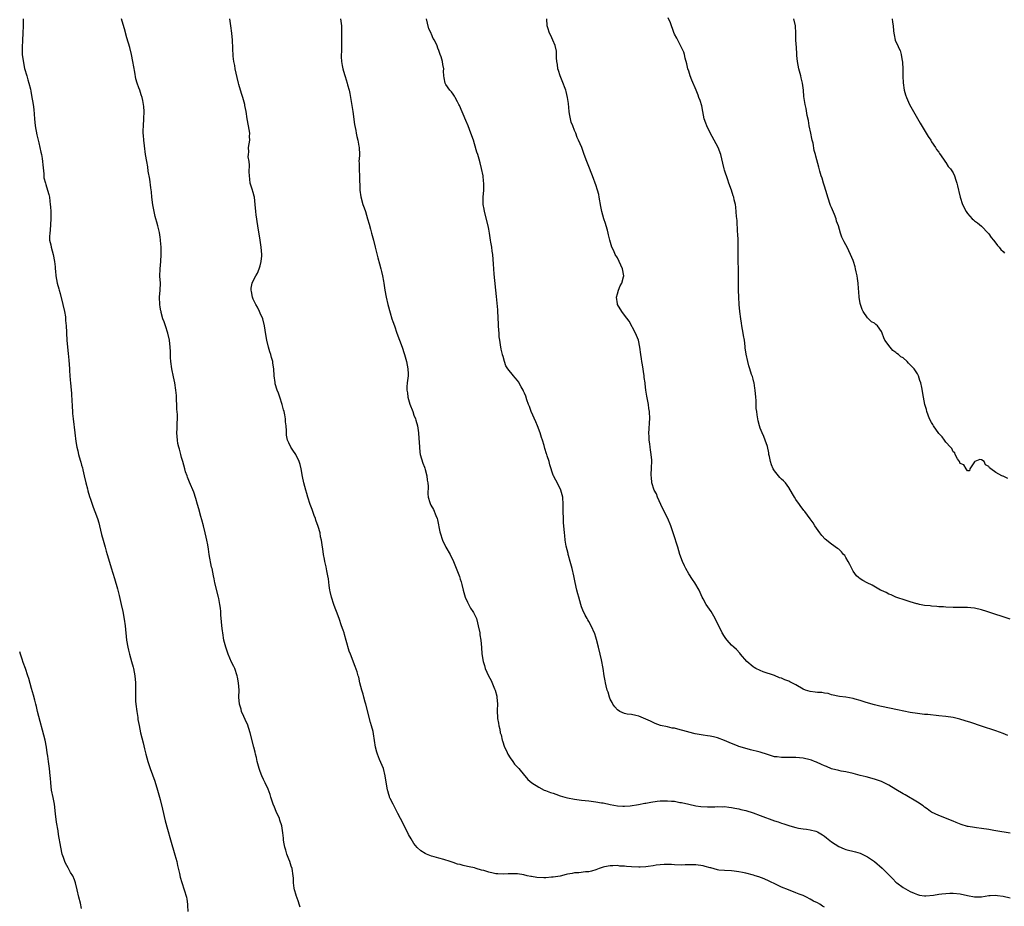
# Model space of a CAD drawing. Units: inches. Extents: x 2634000 to 2637000, y 1515000 to 1518000.
# Drawn here: x 2634856 to 2635131, y 1517084 to 1517333 of the extents above; entities that cross this region are included whole.
import ezdxf

# ---------------------------------------------------------------- set-up
doc = ezdxf.new("R2010")
doc.units = ezdxf.units.IN
doc.header["$MEASUREMENT"] = 0
doc.layers.add('LD26341515_10ft', color=7, linetype='Continuous')

msp = doc.modelspace()

# ---------------------------------------------------------------- linework, layer by layer
at = {"layer": 'LD26341515_10ft'}
for points, elevation in [([(2634856.67, 1517333), (2634856.65, 1517331), (2634856.54, 1517329), (2634856.41, 1517327), (2634856.32, 1517325), (2634856.38, 1517323), (2634856.68, 1517320.68), (2634857.04, 1517319.04), (2634857.64, 1517317), (2634857.92, 1517315.93), (2634858.26, 1517315), (2634858.66, 1517313.34), (2634858.78, 1517312.78), (2634859, 1517311.55), (2634859.42, 1517309), (2634859.62, 1517307.62), (2634859.8, 1517305), (2634860.03, 1517303), (2634860.5, 1517300.5), (2634861, 1517298.31), (2634861.33, 1517297), (2634861.62, 1517295.62), (2634861.77, 1517295), (2634861.91, 1517293.91), (2634862.09, 1517293), (2634862.11, 1517292.11), (2634862.42, 1517289.58), (2634862.39, 1517289), (2634862.44, 1517288.44), (2634862.85, 1517287), (2634863, 1517286.63), (2634863.49, 1517285), (2634863.83, 1517283.83), (2634863.98, 1517283), (2634864.07, 1517281.93), (2634864.23, 1517281), (2634864.32, 1517280.32), (2634864.37, 1517279), (2634864.37, 1517277.63), (2634864.41, 1517277), (2634864.23, 1517273.77), (2634864.09, 1517273), (2634864.01, 1517272.01), (2634864.05, 1517271), (2634864.34, 1517269.66), (2634864.43, 1517269), (2634865.05, 1517267), (2634865.41, 1517265), (2634865.56, 1517263.56), (2634865.61, 1517263), (2634865.7, 1517262.3), (2634865.82, 1517261), (2634865.95, 1517259.95), (2634866.17, 1517259), (2634866.6, 1517257.4), (2634866.69, 1517257), (2634867, 1517256.04), (2634867.75, 1517253), (2634868.18, 1517251), (2634868.44, 1517249.56), (2634868.52, 1517249), (2634868.52, 1517248.52), (2634868.7, 1517247), (2634868.76, 1517245.24), (2634868.75, 1517245), (2634868.83, 1517243), (2634869.03, 1517241), (2634869.25, 1517239.25), (2634869.43, 1517237.43), (2634869.56, 1517235), (2634869.62, 1517234.38), (2634869.8, 1517231.8), (2634869.89, 1517231), (2634870.06, 1517229), (2634870.15, 1517228.15), (2634870.25, 1517225.76), (2634870.32, 1517225), (2634870.48, 1517222.48), (2634870.61, 1517221), (2634871.13, 1517217), (2634871.41, 1517214.59), (2634871.67, 1517213), (2634871.97, 1517211.97), (2634872.15, 1517211), (2634872.59, 1517209.41), (2634872.79, 1517208.79), (2634873, 1517208), (2634873.23, 1517207.23), (2634873.35, 1517206.65), (2634873.75, 1517205), (2634874.2, 1517203), (2634874.62, 1517201.38), (2634874.75, 1517200.75), (2634875.2, 1517199.2), (2634875.5, 1517198.5), (2634876.24, 1517196.24), (2634876.74, 1517195), (2634877.44, 1517193), (2634877.81, 1517191.81), (2634878.03, 1517191), (2634878.6, 1517188.6), (2634879.01, 1517187), (2634879.6, 1517185), (2634879.9, 1517183.9), (2634880.18, 1517183), (2634880.79, 1517180.79), (2634881.25, 1517179.25), (2634882.21, 1517176.21), (2634883, 1517173.33), (2634883.48, 1517171.48), (2634884.08, 1517169), (2634884.5, 1517167), (2634884.89, 1517164.89), (2634885.17, 1517163), (2634885.61, 1517159), (2634885.93, 1517157), (2634886.13, 1517156.13), (2634886.42, 1517155), (2634887.01, 1517153), (2634887.41, 1517151.41), (2634887.53, 1517151), (2634887.89, 1517149), (2634888.09, 1517147), (2634888.08, 1517145.92), (2634888.12, 1517144.12), (2634888.07, 1517143), (2634888.09, 1517141.91), (2634888.15, 1517141), (2634888.42, 1517139), (2634888.72, 1517137.28), (2634888.78, 1517136.78), (2634889.07, 1517135.07), (2634889.51, 1517133), (2634890.2, 1517130.2), (2634890.57, 1517128.57), (2634890.97, 1517127), (2634891.54, 1517125), (2634891.89, 1517123.89), (2634892.19, 1517123), (2634893.5, 1517119.5), (2634894.28, 1517117), (2634895, 1517114.34), (2634895.65, 1517111.65), (2634896.39, 1517108.39), (2634897, 1517106.04), (2634897.85, 1517103), (2634899.14, 1517098.86), (2634899.64, 1517097), (2634899.87, 1517095.87), (2634900.43, 1517093.57), (2634900.62, 1517092.62), (2634901.06, 1517091.06), (2634901.73, 1517089), (2634902.33, 1517087), (2634902.42, 1517086.42), (2634902.68, 1517085), (2634902.66, 1517084.66), (2634902.7, 1517083)], 9760), ([(2634934.22, 1517084.22), (2634933.95, 1517085), (2634933.72, 1517085.72), (2634933.24, 1517087), (2634933.2, 1517087.2), (2634933, 1517087.78), (2634932.73, 1517088.73), (2634932.63, 1517089), (2634932.54, 1517089.46), (2634932.31, 1517091), (2634932.29, 1517092.29), (2634932.22, 1517093), (2634931.94, 1517095), (2634931.68, 1517095.68), (2634931.26, 1517097), (2634931, 1517097.6), (2634930.49, 1517099), (2634930.15, 1517100.15), (2634929.88, 1517101), (2634929.59, 1517102.41), (2634929.5, 1517103), (2634929.48, 1517103.48), (2634929.34, 1517105), (2634929.07, 1517107), (2634928.53, 1517108.53), (2634928.38, 1517109), (2634927.48, 1517111), (2634927, 1517112.19), (2634926.65, 1517113), (2634925.96, 1517115), (2634925.75, 1517115.75), (2634925.21, 1517117.21), (2634924.36, 1517119), (2634923.91, 1517119.92), (2634923.42, 1517121), (2634923, 1517122.16), (2634922.73, 1517123), (2634922.33, 1517124.33), (2634922.19, 1517125), (2634921.93, 1517126.07), (2634921.68, 1517127), (2634921.56, 1517127.56), (2634921.19, 1517129), (2634920.19, 1517133), (2634919.41, 1517135.41), (2634919, 1517136.25), (2634918.79, 1517136.79), (2634918.41, 1517137.59), (2634917.81, 1517139), (2634917.67, 1517139.67), (2634917.16, 1517141), (2634917.03, 1517143.03), (2634917.08, 1517145), (2634916.95, 1517147), (2634916.62, 1517148.62), (2634916.56, 1517149), (2634915.87, 1517151), (2634915.6, 1517151.6), (2634915, 1517152.84), (2634914.07, 1517155), (2634913.36, 1517157), (2634913, 1517158.29), (2634912.83, 1517159), (2634912.5, 1517161), (2634912.42, 1517161.58), (2634912.27, 1517163), (2634912.21, 1517164.21), (2634911.99, 1517166.01), (2634911.96, 1517167), (2634911.91, 1517167.91), (2634911.72, 1517169), (2634911.39, 1517170.61), (2634911.33, 1517171), (2634910.32, 1517175), (2634910.1, 1517176.1), (2634909.9, 1517177), (2634909.51, 1517179), (2634909.41, 1517179.41), (2634908.73, 1517183), (2634908.49, 1517184.49), (2634908.3, 1517185.7), (2634908.07, 1517187), (2634907.86, 1517187.86), (2634907.63, 1517189), (2634907.13, 1517191), (2634906.65, 1517192.65), (2634906.4, 1517193.6), (2634905.78, 1517195.78), (2634905.47, 1517197), (2634905, 1517198.69), (2634904.39, 1517200.39), (2634903.19, 1517203.19), (2634903, 1517203.69), (2634902.62, 1517204.62), (2634902.52, 1517205), (2634902.12, 1517206.12), (2634901.92, 1517207), (2634901.34, 1517209), (2634901, 1517210.09), (2634900.75, 1517211), (2634900.44, 1517212.44), (2634900.22, 1517213), (2634899.94, 1517214.06), (2634899.8, 1517215), (2634899.69, 1517217), (2634899.79, 1517218.21), (2634899.77, 1517219), (2634899.74, 1517219.74), (2634899.81, 1517221), (2634899.8, 1517222.2), (2634899.7, 1517223.7), (2634899.52, 1517227.52), (2634899.4, 1517229), (2634899.11, 1517231), (2634898.72, 1517232.72), (2634898.23, 1517235), (2634897.96, 1517237), (2634897.89, 1517238.11), (2634897.86, 1517239), (2634897.86, 1517239.86), (2634897.82, 1517241), (2634897.63, 1517243), (2634897.17, 1517245), (2634896.47, 1517247), (2634896.11, 1517248.11), (2634895.78, 1517249), (2634895.3, 1517250.7), (2634895.23, 1517251), (2634895.2, 1517251.2), (2634895, 1517252.26), (2634894.88, 1517253), (2634894.84, 1517255), (2634895, 1517257), (2634895.05, 1517258.95), (2634894.94, 1517260.94), (2634894.96, 1517263), (2634895.18, 1517265), (2634895.31, 1517267), (2634895.27, 1517267.27), (2634895.24, 1517269), (2634895.12, 1517270.88), (2634895.08, 1517271.08), (2634895, 1517271.83), (2634894.81, 1517273.19), (2634894.37, 1517275), (2634894.04, 1517276.04), (2634893.79, 1517277), (2634893.61, 1517277.61), (2634893.27, 1517279), (2634892.92, 1517280.92), (2634892.68, 1517283), (2634892.52, 1517284.52), (2634892.38, 1517285.62), (2634892.09, 1517288.09), (2634891.67, 1517290.33), (2634891.52, 1517291.52), (2634891.26, 1517293), (2634890.93, 1517295), (2634890.6, 1517297.4), (2634890.42, 1517299), (2634890.33, 1517300.33), (2634890.26, 1517301), (2634890.25, 1517301.75), (2634890.28, 1517303), (2634890.42, 1517305), (2634890.47, 1517307), (2634890.4, 1517308.4), (2634890.34, 1517309), (2634890.14, 1517310.14), (2634889.96, 1517311), (2634889.7, 1517311.7), (2634889.27, 1517313), (2634889, 1517313.69), (2634888.55, 1517315), (2634888.2, 1517316.2), (2634887.92, 1517318.08), (2634887.59, 1517319.59), (2634887.37, 1517321), (2634886.97, 1517323), (2634886.46, 1517325), (2634885.7, 1517327.7), (2634885, 1517330.22), (2634884.38, 1517332.38), (2634884.19, 1517333)], 9770), ([(2635081, 1517084.19), (2635080.45, 1517084.45), (2635079.71, 1517085), (2635079, 1517085.41), (2635077.89, 1517085.89), (2635077, 1517086.45), (2635075.92, 1517087), (2635075, 1517087.41), (2635073.87, 1517087.87), (2635073, 1517088.24), (2635070.88, 1517089), (2635069, 1517089.8), (2635067.48, 1517090.52), (2635065.49, 1517091.49), (2635064.1, 1517092.1), (2635062.65, 1517092.65), (2635061.57, 1517093), (2635061.16, 1517093.16), (2635059, 1517093.73), (2635058.07, 1517093.93), (2635057, 1517094.12), (2635055.72, 1517094.28), (2635055, 1517094.34), (2635053, 1517094.41), (2635051.42, 1517094.58), (2635051, 1517094.65), (2635049.16, 1517095.16), (2635049, 1517095.2), (2635047.62, 1517095.62), (2635047, 1517095.77), (2635045, 1517096.06), (2635043, 1517096.06), (2635042.01, 1517096.01), (2635041, 1517095.98), (2635039, 1517096.06), (2635038.14, 1517096.14), (2635036.15, 1517096.15), (2635035, 1517096.01), (2635033.91, 1517095.91), (2635033, 1517095.74), (2635031.6, 1517095.6), (2635031, 1517095.5), (2635029.43, 1517095.43), (2635029, 1517095.4), (2635027, 1517095.45), (2635025.54, 1517095.54), (2635025, 1517095.63), (2635023.67, 1517095.67), (2635023, 1517095.83), (2635021.73, 1517095.73), (2635021, 1517095.8), (2635019.44, 1517095.44), (2635019, 1517095.37), (2635017.91, 1517095), (2635017, 1517094.66), (2635015.73, 1517094.27), (2635015, 1517094.07), (2635014.05, 1517094.05), (2635012.19, 1517093.81), (2635011, 1517093.79), (2635010.36, 1517093.63), (2635009, 1517093.39), (2635008.7, 1517093.3), (2635007, 1517092.91), (2635005, 1517092.59), (2635004.58, 1517092.58), (2635003, 1517092.42), (2635002.42, 1517092.42), (2635000.48, 1517092.48), (2634999, 1517092.74), (2634998.76, 1517092.76), (2634997.78, 1517093), (2634996.78, 1517093.22), (2634995, 1517093.5), (2634994.47, 1517093.53), (2634993, 1517093.56), (2634992.44, 1517093.56), (2634991, 1517093.47), (2634989.51, 1517093.51), (2634989, 1517093.55), (2634988.27, 1517093.73), (2634987, 1517093.97), (2634985.57, 1517094.43), (2634985, 1517094.57), (2634983.5, 1517095), (2634983, 1517095.16), (2634981.47, 1517095.47), (2634981, 1517095.62), (2634979.81, 1517095.81), (2634979, 1517096.09), (2634978.24, 1517096.24), (2634977, 1517096.72), (2634976.78, 1517096.78), (2634976.19, 1517097), (2634974.45, 1517097.55), (2634973, 1517097.91), (2634971.7, 1517098.3), (2634971, 1517098.46), (2634969.56, 1517099), (2634969.17, 1517099.17), (2634967.95, 1517099.95), (2634966.92, 1517100.92), (2634966.05, 1517102.05), (2634965.28, 1517103.28), (2634964.55, 1517104.55), (2634963.2, 1517107.2), (2634962.31, 1517109), (2634961.57, 1517110.43), (2634961.2, 1517111.2), (2634961, 1517111.56), (2634960.51, 1517112.51), (2634960.2, 1517113), (2634959.41, 1517114.59), (2634959.22, 1517115), (2634959.17, 1517115.17), (2634959, 1517115.74), (2634958.74, 1517116.74), (2634958.65, 1517117), (2634958.02, 1517121), (2634957.49, 1517123), (2634956.75, 1517124.75), (2634956.42, 1517125.58), (2634955.81, 1517127), (2634955.61, 1517127.61), (2634955.25, 1517129), (2634954.73, 1517132.73), (2634954.6, 1517133.4), (2634954.19, 1517135), (2634953.89, 1517135.89), (2634952.55, 1517141), (2634952.37, 1517141.63), (2634952.02, 1517143), (2634951.83, 1517143.83), (2634951.46, 1517145), (2634950.93, 1517147), (2634950.57, 1517148.57), (2634950.43, 1517149), (2634950.13, 1517150.13), (2634949.61, 1517151.61), (2634948.26, 1517155), (2634947.93, 1517155.93), (2634947.08, 1517158.92), (2634946.58, 1517160.58), (2634946.47, 1517161), (2634946.22, 1517161.78), (2634945.8, 1517163), (2634945.08, 1517165), (2634944.34, 1517167), (2634943.96, 1517167.96), (2634943.61, 1517169), (2634943, 1517171), (2634942.59, 1517172.59), (2634942.54, 1517173), (2634942.31, 1517174.31), (2634942.1, 1517176.1), (2634941.94, 1517177), (2634941.65, 1517178.35), (2634941.5, 1517179.5), (2634941.12, 1517181), (2634941, 1517181.64), (2634940.7, 1517183), (2634940.51, 1517184.51), (2634940.42, 1517185), (2634940.35, 1517185.65), (2634940.17, 1517187), (2634939.93, 1517187.93), (2634939.76, 1517189), (2634939.22, 1517190.78), (2634938.56, 1517192.56), (2634938.45, 1517193), (2634938.15, 1517193.85), (2634937.53, 1517195.53), (2634937, 1517197), (2634936.36, 1517199), (2634936.05, 1517200.05), (2634935.78, 1517201), (2634935.24, 1517203), (2634934.82, 1517204.82), (2634934.43, 1517207), (2634934.17, 1517208.17), (2634933.93, 1517209), (2634933, 1517210.98), (2634932.17, 1517212.17), (2634931.54, 1517213), (2634931, 1517214.24), (2634930.63, 1517215), (2634930.4, 1517216.4), (2634930.35, 1517217), (2634930.36, 1517217.64), (2634930.27, 1517219), (2634930.12, 1517220.12), (2634930.09, 1517221), (2634929.93, 1517222.07), (2634929.71, 1517223), (2634929.52, 1517223.52), (2634929.15, 1517225), (2634928.46, 1517227), (2634928.12, 1517228.12), (2634927.74, 1517229), (2634927.22, 1517230.78), (2634927.18, 1517231), (2634927.18, 1517231.18), (2634926.95, 1517233), (2634926.84, 1517235), (2634926.57, 1517236.57), (2634926.52, 1517237), (2634926.15, 1517238.15), (2634925.96, 1517239), (2634925.72, 1517239.72), (2634925.36, 1517241), (2634924.86, 1517243), (2634924.55, 1517244.55), (2634924.18, 1517247), (2634923.73, 1517249), (2634923, 1517250.55), (2634922.82, 1517251), (2634922.21, 1517252.21), (2634921.74, 1517253), (2634921, 1517254.52), (2634920.81, 1517255), (2634920.58, 1517256.58), (2634920.46, 1517257), (2634920.48, 1517257.52), (2634920.74, 1517259), (2634921, 1517259.62), (2634921.74, 1517261), (2634922.25, 1517261.75), (2634922.74, 1517263), (2634923, 1517263.8), (2634923.29, 1517265), (2634923.42, 1517266.58), (2634923.43, 1517267), (2634923.28, 1517269), (2634923, 1517270.98), (2634922.35, 1517275), (2634921.9, 1517278.1), (2634921.79, 1517279), (2634921.61, 1517281), (2634921.38, 1517283), (2634921.31, 1517283.31), (2634921, 1517284.33), (2634920.75, 1517285.25), (2634920.22, 1517287), (2634920.1, 1517288.1), (2634919.96, 1517289), (2634919.9, 1517290.1), (2634920.05, 1517292.05), (2634919.91, 1517293), (2634919.66, 1517294.34), (2634919.69, 1517295), (2634919.78, 1517295.78), (2634919.75, 1517297), (2634920.06, 1517299), (2634920.03, 1517300.03), (2634920.06, 1517301), (2634919.72, 1517303), (2634919.35, 1517305), (2634919.05, 1517307), (2634918.72, 1517308.72), (2634918.7, 1517309), (2634918.28, 1517310.28), (2634918.16, 1517311), (2634917.84, 1517311.84), (2634917.51, 1517313), (2634917, 1517314.58), (2634916.89, 1517315), (2634916.53, 1517316.53), (2634916.27, 1517317.73), (2634916.03, 1517319), (2634915.92, 1517319.92), (2634915.65, 1517321), (2634915.43, 1517322.57), (2634915.26, 1517327), (2634915.04, 1517329), (2634914.74, 1517331), (2634914.53, 1517333)], 9780), ([(2634945.52, 1517333), (2634945.72, 1517331), (2634945.76, 1517330.24), (2634945.79, 1517329), (2634945.79, 1517327), (2634945.74, 1517326.26), (2634945.72, 1517325), (2634945.72, 1517323.72), (2634945.66, 1517323), (2634945.68, 1517322.32), (2634945.76, 1517321), (2634945.92, 1517319.92), (2634946.14, 1517319), (2634946.64, 1517317.36), (2634946.8, 1517316.8), (2634947.37, 1517315), (2634947.48, 1517314.52), (2634947.91, 1517313), (2634948.11, 1517312.11), (2634948.3, 1517311), (2634948.89, 1517307), (2634949.44, 1517303.44), (2634949.74, 1517301.74), (2634949.9, 1517301), (2634950.06, 1517300.06), (2634950.33, 1517299), (2634950.65, 1517297.35), (2634950.69, 1517297), (2634950.76, 1517295), (2634950.76, 1517294.76), (2634950.66, 1517293), (2634950.69, 1517292.69), (2634950.69, 1517291), (2634950.72, 1517290.72), (2634950.8, 1517289), (2634950.88, 1517285), (2634951.13, 1517283.13), (2634951.76, 1517281), (2634952.07, 1517280.07), (2634952.45, 1517279), (2634953.06, 1517277), (2634953.48, 1517275.48), (2634953.89, 1517274.11), (2634954.2, 1517273), (2634954.35, 1517272.35), (2634954.74, 1517271), (2634955.22, 1517269), (2634955.55, 1517267.55), (2634955.97, 1517266.03), (2634956.38, 1517264.38), (2634956.81, 1517263), (2634957, 1517262.22), (2634957.27, 1517261), (2634957.49, 1517259.49), (2634957.58, 1517259), (2634957.69, 1517258.31), (2634957.87, 1517257), (2634958.25, 1517255), (2634958.71, 1517253), (2634959.38, 1517250.62), (2634959.89, 1517249), (2634960.18, 1517248.18), (2634960.56, 1517247), (2634961.26, 1517245), (2634962.71, 1517241), (2634963.3, 1517239.3), (2634963.41, 1517239), (2634963.98, 1517237), (2634964.35, 1517235), (2634964.43, 1517233.57), (2634964.43, 1517233), (2634964.33, 1517232.33), (2634964.18, 1517231), (2634964.08, 1517229.92), (2634964.02, 1517229), (2634964.22, 1517228.22), (2634964.35, 1517227), (2634964.94, 1517225.06), (2634965.69, 1517223), (2634966.03, 1517222.03), (2634966.47, 1517221), (2634966.57, 1517220.57), (2634967.04, 1517219), (2634967.34, 1517217), (2634967.43, 1517215.43), (2634967.53, 1517214.47), (2634967.56, 1517213), (2634967.66, 1517211.66), (2634967.8, 1517211), (2634968.2, 1517209.8), (2634968.5, 1517208.5), (2634969, 1517207.45), (2634969.1, 1517207.1), (2634969.2, 1517206.8), (2634969.63, 1517205), (2634969.75, 1517203.75), (2634969.91, 1517203), (2634969.99, 1517202.01), (2634969.93, 1517199.93), (2634970.01, 1517199), (2634970.5, 1517197.5), (2634970.68, 1517197), (2634970.82, 1517196.82), (2634971.52, 1517195.52), (2634972.13, 1517193.87), (2634972.52, 1517193), (2634972.63, 1517192.63), (2634973.33, 1517189.33), (2634973.39, 1517189), (2634974, 1517187), (2634974.98, 1517184.98), (2634976.18, 1517183), (2634977.11, 1517181), (2634978.76, 1517176.76), (2634979, 1517176.01), (2634979.27, 1517175.27), (2634979.41, 1517174.59), (2634979.84, 1517173), (2634980.42, 1517171), (2634981, 1517169.63), (2634981.89, 1517167.89), (2634982.55, 1517167), (2634982.7, 1517166.7), (2634983, 1517166.15), (2634983.52, 1517165), (2634983.85, 1517163.85), (2634984.07, 1517163), (2634984.46, 1517161), (2634984.5, 1517160.5), (2634984.75, 1517159), (2634984.96, 1517156.96), (2634985.1, 1517155.1), (2634985.45, 1517153), (2634985.84, 1517151.84), (2634986.02, 1517151), (2634986.89, 1517149), (2634987.67, 1517147.67), (2634988.64, 1517145.36), (2634988.81, 1517145), (2634989.25, 1517143.25), (2634989.29, 1517143), (2634989.42, 1517141), (2634989.36, 1517139.36), (2634989.44, 1517137), (2634989.69, 1517135.69), (2634989.79, 1517135), (2634990.07, 1517134.06), (2634990.23, 1517133), (2634990.43, 1517132.43), (2634990.71, 1517131), (2634990.8, 1517130.8), (2634991.41, 1517129), (2634991.94, 1517127.94), (2634992.38, 1517127), (2634993, 1517125.98), (2634993.77, 1517125), (2634994.24, 1517124.24), (2634995, 1517123.4), (2634995.45, 1517123), (2634997, 1517121.08), (2634997.08, 1517121), (2634997.92, 1517119.92), (2634999.1, 1517119), (2635001, 1517117.82), (2635002.54, 1517117), (2635002.86, 1517116.86), (2635004.3, 1517116.3), (2635005, 1517116.07), (2635005.79, 1517115.79), (2635007, 1517115.4), (2635008.34, 1517115), (2635009, 1517114.81), (2635011, 1517114.39), (2635013, 1517114.11), (2635015, 1517113.94), (2635017, 1517113.72), (2635018.57, 1517113.43), (2635019, 1517113.38), (2635021, 1517112.95), (2635023, 1517112.6), (2635024.5, 1517112.5), (2635025, 1517112.5), (2635026.57, 1517112.57), (2635028.9, 1517112.9), (2635030.69, 1517113.31), (2635031, 1517113.33), (2635032.37, 1517113.63), (2635034.13, 1517113.87), (2635035, 1517113.96), (2635037, 1517114), (2635038.12, 1517113.88), (2635039, 1517113.83), (2635040.47, 1517113.53), (2635041, 1517113.47), (2635042.99, 1517113.01), (2635045, 1517112.59), (2635046.39, 1517112.39), (2635048.27, 1517112.27), (2635049, 1517112.3), (2635050.31, 1517112.31), (2635051, 1517112.36), (2635052.33, 1517112.33), (2635053, 1517112.35), (2635054.18, 1517112.18), (2635055, 1517112.13), (2635055.9, 1517111.9), (2635057, 1517111.73), (2635057.56, 1517111.56), (2635059, 1517111.22), (2635061, 1517110.61), (2635063, 1517109.89), (2635067, 1517108.37), (2635068.04, 1517108.04), (2635069, 1517107.68), (2635069.57, 1517107.57), (2635071, 1517107.07), (2635071.06, 1517107.06), (2635071.3, 1517107), (2635073, 1517106.47), (2635073.71, 1517106.29), (2635075, 1517106.1), (2635075.97, 1517106.03), (2635077, 1517105.89), (2635078.54, 1517105.46), (2635079, 1517105.29), (2635079.48, 1517105), (2635080.4, 1517104.4), (2635081, 1517104.08), (2635081.6, 1517103.6), (2635083, 1517102.53), (2635085, 1517101.17), (2635086.51, 1517100.51), (2635087, 1517100.31), (2635089.67, 1517099.67), (2635091, 1517099.3), (2635091.21, 1517099.21), (2635093, 1517098.32), (2635095, 1517096.94), (2635097.13, 1517095.13), (2635100.09, 1517092.09), (2635101, 1517091.21), (2635101.27, 1517091), (2635103, 1517089.73), (2635105, 1517088.57), (2635106.1, 1517088.1), (2635107, 1517087.72), (2635107.58, 1517087.58), (2635109, 1517087.34), (2635109.33, 1517087.33), (2635111.52, 1517087.52), (2635113, 1517087.79), (2635113.88, 1517087.88), (2635115, 1517088.05), (2635116.08, 1517088.08), (2635117, 1517088.13), (2635119, 1517087.9), (2635121, 1517087.41), (2635123, 1517087.06), (2635125, 1517087.12), (2635127, 1517087.43), (2635127.43, 1517087.43), (2635129, 1517087.55), (2635129.47, 1517087.47), (2635131, 1517087.3), (2635133, 1517086.83)], 9790), ([(2635133, 1517104.93), (2635129, 1517105.52), (2635128.37, 1517105.63), (2635127, 1517105.9), (2635125, 1517106.22), (2635123.59, 1517106.41), (2635123, 1517106.48), (2635121.2, 1517106.8), (2635121, 1517106.82), (2635119.31, 1517107.31), (2635117.87, 1517107.87), (2635117, 1517108.24), (2635113, 1517109.85), (2635111, 1517110.81), (2635110.71, 1517111), (2635109.72, 1517111.72), (2635109, 1517112.22), (2635108.58, 1517112.58), (2635107, 1517113.63), (2635103.61, 1517115.61), (2635103, 1517115.91), (2635101, 1517117.1), (2635099, 1517118.33), (2635097.74, 1517119), (2635097, 1517119.36), (2635095, 1517120.06), (2635092.68, 1517120.68), (2635091, 1517121.08), (2635089, 1517121.59), (2635087, 1517122.06), (2635085.68, 1517122.32), (2635085, 1517122.47), (2635083, 1517122.95), (2635081.59, 1517123.59), (2635081, 1517123.77), (2635080.19, 1517124.19), (2635078.78, 1517124.78), (2635078.16, 1517125), (2635077.33, 1517125.33), (2635077, 1517125.44), (2635075, 1517125.88), (2635074.03, 1517125.97), (2635073, 1517126.1), (2635071.91, 1517126.09), (2635071, 1517126.14), (2635070.14, 1517126.14), (2635069, 1517126.11), (2635067.74, 1517126.26), (2635067, 1517126.33), (2635065, 1517126.93), (2635063, 1517127.6), (2635061.87, 1517127.87), (2635061, 1517128.11), (2635060.26, 1517128.26), (2635058.68, 1517128.68), (2635057, 1517129.22), (2635056.61, 1517129.39), (2635055, 1517130.02), (2635053, 1517130.9), (2635051, 1517131.61), (2635049.88, 1517131.88), (2635049, 1517132.07), (2635048.2, 1517132.2), (2635047, 1517132.37), (2635044.77, 1517132.77), (2635043, 1517133.21), (2635042.69, 1517133.31), (2635041, 1517133.75), (2635039.92, 1517134.08), (2635039, 1517134.28), (2635038.35, 1517134.35), (2635037, 1517134.71), (2635035.1, 1517135.1), (2635033.62, 1517135.62), (2635033, 1517135.88), (2635032.25, 1517136.25), (2635031, 1517136.85), (2635029, 1517137.69), (2635028.14, 1517137.86), (2635027, 1517138.12), (2635025.74, 1517138.26), (2635025, 1517138.39), (2635023.71, 1517139), (2635023, 1517139.41), (2635022.27, 1517140.27), (2635021.76, 1517141), (2635021.52, 1517141.52), (2635021, 1517142.45), (2635020.76, 1517143), (2635020.4, 1517144.4), (2635020.17, 1517145), (2635019.85, 1517146.15), (2635019.69, 1517147), (2635019.62, 1517147.62), (2635019.32, 1517149), (2635019.02, 1517151), (2635018.57, 1517153.43), (2635018.23, 1517155), (2635017.76, 1517157), (2635017.19, 1517159.19), (2635017, 1517159.85), (2635016.71, 1517160.71), (2635015.67, 1517163), (2635015, 1517164.19), (2635014.69, 1517164.69), (2635014.55, 1517165), (2635013.98, 1517165.98), (2635013.36, 1517167.36), (2635013, 1517168.32), (2635012.77, 1517169), (2635012.17, 1517171), (2635011.92, 1517171.92), (2635011.64, 1517173), (2635011.16, 1517175.16), (2635010.78, 1517177), (2635010.32, 1517179), (2635009.8, 1517181), (2635009.35, 1517182.65), (2635009.26, 1517183), (2635009.23, 1517183.23), (2635008.69, 1517185.31), (2635008.39, 1517187), (2635008.28, 1517188.28), (2635008.16, 1517189), (2635007.94, 1517191.94), (2635007.9, 1517193), (2635007.87, 1517195), (2635007.87, 1517197), (2635007.69, 1517199), (2635007.17, 1517201), (2635007, 1517201.47), (2635005.8, 1517203.8), (2635005.09, 1517205), (2635005, 1517205.21), (2635004.07, 1517208.07), (2635003.88, 1517209), (2635003.39, 1517210.61), (2635003.24, 1517211), (2635003.17, 1517211.17), (2635002.68, 1517212.68), (2635002.47, 1517213.53), (2635002.02, 1517215), (2635001.75, 1517215.75), (2635001.42, 1517217), (2635000.67, 1517219), (2635000.13, 1517220.13), (2634998.88, 1517223), (2634998.38, 1517224.38), (2634998.15, 1517225), (2634997.7, 1517226.3), (2634997.35, 1517227.35), (2634997, 1517228.15), (2634996.75, 1517228.75), (2634996.63, 1517229), (2634996.07, 1517229.93), (2634995.3, 1517231.3), (2634995, 1517231.67), (2634994.43, 1517232.43), (2634993.88, 1517233), (2634992.3, 1517235), (2634991.8, 1517235.8), (2634991.4, 1517237), (2634991, 1517238.41), (2634990.85, 1517238.85), (2634990.83, 1517239), (2634990.44, 1517240.44), (2634990.27, 1517241.73), (2634990.06, 1517243), (2634989.95, 1517243.95), (2634989.87, 1517245), (2634989.79, 1517245.79), (2634989.76, 1517247), (2634989.71, 1517247.71), (2634989.67, 1517249), (2634989.52, 1517251.52), (2634989.36, 1517253.36), (2634989.18, 1517255.18), (2634988.5, 1517261.5), (2634988.37, 1517263), (2634988.31, 1517264.31), (2634988.11, 1517267), (2634987.95, 1517267.95), (2634987.81, 1517269), (2634987.6, 1517270.4), (2634987.49, 1517271), (2634987.2, 1517273), (2634987, 1517274.12), (2634986.83, 1517275), (2634985.8, 1517279), (2634985.7, 1517279.7), (2634985.45, 1517281), (2634985.42, 1517282.58), (2634985.43, 1517283), (2634985.59, 1517285), (2634985.62, 1517286.38), (2634985.61, 1517287), (2634985.54, 1517287.54), (2634985.39, 1517289), (2634985, 1517291.11), (2634984.62, 1517292.62), (2634984.3, 1517293.69), (2634983.89, 1517295), (2634983.66, 1517295.66), (2634983, 1517297.98), (2634982.68, 1517299), (2634982, 1517301), (2634981.23, 1517303), (2634980.54, 1517304.54), (2634978.76, 1517308.76), (2634978.65, 1517309), (2634978.22, 1517309.78), (2634977.58, 1517311), (2634977.37, 1517311.37), (2634977, 1517311.9), (2634976.53, 1517312.53), (2634976.08, 1517313), (2634975, 1517314.59), (2634974.75, 1517315), (2634974.47, 1517316.47), (2634974.38, 1517317), (2634974.36, 1517318.36), (2634974.39, 1517319), (2634974.17, 1517320.17), (2634974.08, 1517321), (2634973.64, 1517322.36), (2634973.41, 1517323), (2634973.28, 1517323.28), (2634973, 1517324.13), (2634972.74, 1517324.74), (2634972.53, 1517325.47), (2634971.84, 1517327), (2634971.46, 1517327.46), (2634971, 1517328.7), (2634970.9, 1517328.9), (2634970.88, 1517329), (2634970.23, 1517330.23), (2634969.81, 1517331.81), (2634969.55, 1517333)], 9800), ([(2635132.3, 1517132.3), (2635131, 1517132.85), (2635129, 1517133.57), (2635125, 1517134.87), (2635121.94, 1517135.94), (2635120.41, 1517136.41), (2635118.85, 1517136.85), (2635117, 1517137.27), (2635115, 1517137.59), (2635113, 1517137.82), (2635109.89, 1517138.11), (2635109, 1517138.17), (2635107, 1517138.41), (2635105, 1517138.75), (2635101.48, 1517139.48), (2635097, 1517140.38), (2635096.51, 1517140.51), (2635095, 1517140.85), (2635093.36, 1517141.36), (2635092.4, 1517141.6), (2635091, 1517142.08), (2635089.56, 1517142.44), (2635089, 1517142.61), (2635087, 1517142.96), (2635085.2, 1517143.2), (2635083, 1517143.7), (2635082, 1517144), (2635081, 1517144.11), (2635080.28, 1517144.28), (2635079, 1517144.28), (2635078.42, 1517144.42), (2635077, 1517144.56), (2635075.72, 1517145), (2635075, 1517145.29), (2635073, 1517146.43), (2635071.88, 1517147), (2635071.32, 1517147.32), (2635071, 1517147.49), (2635069.89, 1517147.89), (2635069, 1517148.29), (2635068.42, 1517148.42), (2635066.97, 1517149.03), (2635063.86, 1517150.14), (2635063, 1517150.43), (2635061.76, 1517151), (2635061.28, 1517151.28), (2635061, 1517151.46), (2635059.24, 1517153), (2635057.49, 1517155), (2635057.28, 1517155.28), (2635056.32, 1517156.32), (2635055.6, 1517157), (2635055, 1517157.61), (2635053.73, 1517159), (2635053.4, 1517159.4), (2635053, 1517159.99), (2635052.39, 1517161), (2635051.78, 1517162.22), (2635051.24, 1517163.24), (2635050.4, 1517165), (2635049.23, 1517167), (2635047.87, 1517169), (2635047, 1517170.57), (2635046.79, 1517171), (2635045.87, 1517173), (2635044.71, 1517175), (2635044, 1517176), (2635043, 1517177.53), (2635042.16, 1517179), (2635041.78, 1517179.78), (2635041.26, 1517181), (2635040.54, 1517183), (2635039.9, 1517185), (2635038.74, 1517188.74), (2635037.97, 1517191), (2635037.13, 1517193), (2635035.73, 1517195.73), (2635035.13, 1517197), (2635034.23, 1517199), (2635033.92, 1517199.92), (2635033.34, 1517201), (2635032.69, 1517203), (2635032.58, 1517204.58), (2635032.48, 1517205), (2635032.48, 1517205.52), (2635032.58, 1517207), (2635032.66, 1517209.34), (2635032.51, 1517211), (2635032.3, 1517212.3), (2635032.22, 1517213), (2635032.06, 1517213.94), (2635031.93, 1517215), (2635031.91, 1517215.91), (2635031.81, 1517217), (2635031.89, 1517218.11), (2635031.96, 1517219.96), (2635032.05, 1517221), (2635031.97, 1517223), (2635031.86, 1517223.86), (2635031.68, 1517225), (2635031.27, 1517227.27), (2635031.01, 1517229), (2635030.77, 1517230.76), (2635030.75, 1517231), (2635030.55, 1517232.55), (2635030.5, 1517233), (2635030.05, 1517236.05), (2635029.85, 1517237), (2635029.75, 1517237.75), (2635029.53, 1517239), (2635029.29, 1517241), (2635028.89, 1517243), (2635028.11, 1517245), (2635026.3, 1517248.3), (2635025, 1517250.03), (2635024.29, 1517251), (2635023.03, 1517253), (2635023, 1517253.15), (2635022.79, 1517255), (2635023, 1517256), (2635023.29, 1517257), (2635023.81, 1517258.19), (2635024.21, 1517259), (2635024.7, 1517260.7), (2635024.77, 1517261), (2635024.44, 1517263), (2635023.52, 1517265), (2635023, 1517266.03), (2635022.42, 1517267), (2635021.99, 1517267.99), (2635021.46, 1517269), (2635020.86, 1517271), (2635020.51, 1517272.51), (2635020.42, 1517273), (2635020.24, 1517273.76), (2635019.88, 1517275), (2635019.65, 1517275.65), (2635019.25, 1517277), (2635018.69, 1517279), (2635018.39, 1517280.39), (2635017.94, 1517283), (2635017.77, 1517283.77), (2635017.47, 1517285), (2635017, 1517286.47), (2635016.81, 1517287), (2635016.29, 1517288.29), (2635015.17, 1517291.17), (2635015, 1517291.66), (2635014.48, 1517293), (2635013.75, 1517295), (2635013.53, 1517295.53), (2635013.01, 1517297), (2635012.15, 1517299), (2635011.76, 1517299.76), (2635011.34, 1517301), (2635011, 1517301.72), (2635010.52, 1517303), (2635010.08, 1517304.08), (2635009.86, 1517305), (2635009.61, 1517306.39), (2635009.48, 1517307), (2635009.28, 1517309.28), (2635009.06, 1517311), (2635008.66, 1517312.66), (2635008.56, 1517313), (2635007.59, 1517315.59), (2635006.95, 1517317), (2635006.5, 1517318.5), (2635006.31, 1517319), (2635006.2, 1517320.2), (2635006.03, 1517321), (2635005.96, 1517322.04), (2635005.99, 1517323), (2635005.92, 1517323.92), (2635005.55, 1517325.55), (2635004.92, 1517327), (2635004.36, 1517328.36), (2635004.04, 1517329), (2635003.57, 1517330.43), (2635003.39, 1517331), (2635003.23, 1517333)], 9810), ([(2635133, 1517164.86), (2635126.49, 1517167), (2635125, 1517167.45), (2635123, 1517167.92), (2635122, 1517168), (2635121, 1517168.12), (2635120.1, 1517168.1), (2635119, 1517168.11), (2635117, 1517168.1), (2635115, 1517168.2), (2635114.28, 1517168.28), (2635113, 1517168.34), (2635112.42, 1517168.42), (2635111, 1517168.5), (2635110.57, 1517168.57), (2635109, 1517168.72), (2635107.56, 1517169), (2635107, 1517169.12), (2635106.81, 1517169.19), (2635105, 1517169.73), (2635103.89, 1517170.11), (2635101, 1517170.99), (2635099.62, 1517171.62), (2635099, 1517171.86), (2635098.29, 1517172.29), (2635097, 1517172.85), (2635096.71, 1517173), (2635094.35, 1517174.35), (2635092.94, 1517175), (2635091.72, 1517175.72), (2635091, 1517176.11), (2635090.51, 1517176.51), (2635090, 1517177), (2635089, 1517178.32), (2635088.64, 1517179), (2635088.13, 1517180.13), (2635087.67, 1517181), (2635087, 1517182.13), (2635086.65, 1517182.65), (2635086.33, 1517183), (2635085.75, 1517183.75), (2635085, 1517184.42), (2635084.67, 1517184.67), (2635083, 1517185.81), (2635081.23, 1517187.23), (2635080.27, 1517188.27), (2635079.69, 1517189), (2635078.3, 1517191), (2635077.81, 1517191.81), (2635076.98, 1517192.98), (2635075.51, 1517195), (2635075.26, 1517195.26), (2635075, 1517195.59), (2635074.4, 1517196.4), (2635074, 1517197), (2635073, 1517198.37), (2635072.58, 1517199), (2635072, 1517200), (2635071, 1517201.77), (2635070.07, 1517203), (2635069.55, 1517203.55), (2635069, 1517204.02), (2635068.51, 1517204.51), (2635068.1, 1517205), (2635067, 1517206.39), (2635066.67, 1517207), (2635066.12, 1517208.12), (2635065.92, 1517209), (2635065.63, 1517210.37), (2635065.46, 1517211), (2635065.41, 1517211.41), (2635065, 1517213.24), (2635064.43, 1517215), (2635064.03, 1517216.03), (2635063.56, 1517217), (2635063, 1517218.35), (2635062.76, 1517219), (2635062.42, 1517220.42), (2635062.3, 1517221), (2635062.11, 1517222.11), (2635062.06, 1517223), (2635061.9, 1517223.9), (2635061.89, 1517225), (2635061.87, 1517226.13), (2635061.74, 1517227), (2635061.57, 1517229), (2635061.54, 1517229.54), (2635061.27, 1517231), (2635061.24, 1517231.24), (2635061, 1517232.11), (2635060.82, 1517232.82), (2635060.58, 1517233.42), (2635060.08, 1517235), (2635059.85, 1517235.85), (2635059.49, 1517237), (2635059.08, 1517239.08), (2635058.82, 1517240.82), (2635058.81, 1517241.19), (2635058.56, 1517243), (2635058.3, 1517244.3), (2635058.21, 1517245), (2635057.83, 1517247), (2635057.72, 1517247.72), (2635057.53, 1517249), (2635057.32, 1517251), (2635057.15, 1517253), (2635057.03, 1517255), (2635056.96, 1517257.04), (2635056.92, 1517259), (2635056.83, 1517269), (2635056.79, 1517271), (2635056.73, 1517272.73), (2635056.68, 1517273.32), (2635056.52, 1517276.52), (2635056.4, 1517277.6), (2635056.2, 1517280.2), (2635056.04, 1517281), (2635055.73, 1517282.27), (2635055.6, 1517283), (2635055.46, 1517283.46), (2635054.96, 1517285), (2635054.26, 1517287), (2635053.9, 1517287.9), (2635053, 1517290.57), (2635052.87, 1517291), (2635052.58, 1517292.58), (2635052.23, 1517293.77), (2635051.98, 1517295), (2635051.19, 1517297), (2635050.14, 1517299), (2635049, 1517301.04), (2635048.01, 1517303), (2635047.78, 1517303.78), (2635047.32, 1517305), (2635046.93, 1517307), (2635046.64, 1517308.64), (2635046.15, 1517310.15), (2635045.85, 1517311), (2635045.59, 1517311.59), (2635045.07, 1517313), (2635043.84, 1517315.84), (2635043.43, 1517317), (2635043, 1517318.29), (2635042.76, 1517319), (2635042.43, 1517320.43), (2635042.02, 1517321.98), (2635041.82, 1517323), (2635041.63, 1517323.63), (2635040.99, 1517325), (2635039.61, 1517327.61), (2635039, 1517328.72), (2635038.82, 1517329.18), (2635037.87, 1517331.87), (2635037.24, 1517333.24)], 9820), ([(2635132.29, 1517204.29), (2635131, 1517204.88), (2635130.89, 1517204.89), (2635130.66, 1517205), (2635129, 1517205.89), (2635127.61, 1517207), (2635127.24, 1517207.24), (2635127, 1517207.65), (2635126.08, 1517208.08), (2635125.67, 1517209), (2635125, 1517209.48), (2635124.45, 1517209.55), (2635123.07, 1517209), (2635123, 1517208.92), (2635121.72, 1517207), (2635121.58, 1517206.42), (2635121, 1517206.43), (2635120.71, 1517207), (2635120.05, 1517208.05), (2635119, 1517208.48), (2635118.76, 1517209), (2635118.24, 1517209.76), (2635117.56, 1517211), (2635117.47, 1517211.47), (2635117, 1517211.72), (2635116.63, 1517212.63), (2635116.27, 1517213), (2635115, 1517214.43), (2635114.59, 1517215), (2635113.96, 1517215.96), (2635113, 1517216.84), (2635111.55, 1517219), (2635111.35, 1517219.35), (2635111, 1517219.89), (2635110.43, 1517221), (2635109.66, 1517223), (2635109.55, 1517223.55), (2635109.1, 1517225), (2635108.68, 1517227), (2635108.25, 1517229.75), (2635108.01, 1517231), (2635107.73, 1517231.73), (2635107.35, 1517233), (2635107, 1517233.6), (2635106.07, 1517235), (2635105.53, 1517235.53), (2635105, 1517236.12), (2635104.55, 1517236.55), (2635104.19, 1517237), (2635103, 1517238), (2635102.37, 1517238.37), (2635101.73, 1517239), (2635101.29, 1517239.29), (2635101, 1517239.58), (2635100.09, 1517240.09), (2635099.38, 1517241), (2635097.93, 1517243), (2635097.62, 1517243.62), (2635097.15, 1517245), (2635097, 1517245.38), (2635095.81, 1517247), (2635095.36, 1517247.36), (2635095, 1517247.73), (2635094.17, 1517248.17), (2635093, 1517249.23), (2635091.84, 1517251), (2635091.56, 1517251.56), (2635091.06, 1517253), (2635091, 1517253.29), (2635090.72, 1517255), (2635090.57, 1517256.57), (2635090.53, 1517257.47), (2635090.42, 1517259), (2635090.27, 1517260.27), (2635090.15, 1517261), (2635089.9, 1517262.1), (2635089.71, 1517263), (2635089.54, 1517263.54), (2635089.12, 1517265), (2635089, 1517265.33), (2635088.31, 1517267), (2635087.36, 1517269), (2635087, 1517269.73), (2635086.55, 1517270.55), (2635085.87, 1517271.87), (2635085.48, 1517273), (2635084.88, 1517275), (2635084.36, 1517276.36), (2635084.22, 1517277), (2635083.78, 1517278.22), (2635083, 1517280.11), (2635082.71, 1517280.71), (2635081.89, 1517283), (2635081.7, 1517283.7), (2635081, 1517286.17), (2635080.73, 1517287), (2635080.35, 1517288.35), (2635080.09, 1517289), (2635079.67, 1517290.33), (2635079.41, 1517291.41), (2635078.56, 1517294.56), (2635078.48, 1517295), (2635078.15, 1517296.15), (2635077.81, 1517298.19), (2635077.59, 1517299), (2635077.45, 1517299.45), (2635077.15, 1517301), (2635076.71, 1517303), (2635076.48, 1517304.48), (2635076.12, 1517305.88), (2635075.89, 1517307.89), (2635075.57, 1517309), (2635075.29, 1517310.71), (2635075.22, 1517311.22), (2635075.1, 1517313), (2635074.85, 1517315), (2635074.47, 1517316.47), (2635074.36, 1517317), (2635073.8, 1517319), (2635073.42, 1517321), (2635073.28, 1517322.72), (2635073.22, 1517323.22), (2635073.12, 1517325), (2635073.02, 1517327.02), (2635073, 1517329), (2635072.86, 1517331), (2635072.37, 1517333)], 9830), ([(2635099.98, 1517333), (2635100.05, 1517332.05), (2635100.22, 1517331), (2635100.36, 1517329.64), (2635100.4, 1517329), (2635100.5, 1517328.49), (2635100.82, 1517327), (2635101, 1517326.56), (2635101.5, 1517325.5), (2635101.7, 1517325), (2635102.14, 1517324.14), (2635102.46, 1517323), (2635102.74, 1517321.26), (2635102.81, 1517321), (2635102.83, 1517320.83), (2635102.92, 1517318.92), (2635102.96, 1517316.96), (2635103.05, 1517315.05), (2635103.33, 1517313), (2635103.68, 1517311.68), (2635103.93, 1517311), (2635104.84, 1517309), (2635105.92, 1517307), (2635107.78, 1517303.78), (2635109.48, 1517301), (2635110.01, 1517300.01), (2635110.75, 1517299), (2635111, 1517298.59), (2635112.11, 1517297), (2635112.38, 1517296.38), (2635113, 1517295.65), (2635113.23, 1517295.23), (2635114.34, 1517293.66), (2635114.84, 1517292.84), (2635115, 1517292.71), (2635115.66, 1517291.66), (2635116.29, 1517291), (2635117, 1517289.85), (2635117.44, 1517289), (2635117.8, 1517287.8), (2635118.08, 1517287), (2635118.22, 1517286.22), (2635118.53, 1517285), (2635118.6, 1517284.6), (2635118.96, 1517283), (2635119.61, 1517281), (2635120.62, 1517279), (2635121, 1517278.44), (2635122.3, 1517277), (2635122.68, 1517276.68), (2635123, 1517276.46), (2635123.85, 1517275.85), (2635125, 1517274.95), (2635126.81, 1517273), (2635127, 1517272.76), (2635127.71, 1517271.71), (2635128.3, 1517271), (2635129, 1517270.13), (2635129.47, 1517269.47), (2635129.95, 1517269), (2635130.39, 1517268.39), (2635131, 1517267.79), (2635131.36, 1517267.36)], 9840), ([(2634873, 1517083.79), (2634872.65, 1517085.35), (2634872.24, 1517087), (2634871.79, 1517089), (2634871.31, 1517091), (2634871, 1517091.84), (2634870.51, 1517093), (2634869.93, 1517093.93), (2634869.33, 1517095), (2634869.2, 1517095.2), (2634868.5, 1517096.5), (2634868.27, 1517097), (2634867.91, 1517098.09), (2634867.58, 1517099), (2634867.14, 1517101), (2634866.55, 1517104.55), (2634866.39, 1517105.61), (2634865.96, 1517107.96), (2634865.72, 1517110.28), (2634865.36, 1517113), (2634865, 1517114.86), (2634864.61, 1517117), (2634864.38, 1517119), (2634864.28, 1517120.28), (2634864.2, 1517121), (2634863.96, 1517123), (2634863.69, 1517125), (2634863.52, 1517126.48), (2634863.39, 1517127.39), (2634863.19, 1517129), (2634862.78, 1517131), (2634860.67, 1517139), (2634860.36, 1517140.36), (2634860.17, 1517141), (2634859.88, 1517142.12), (2634859.54, 1517143.54), (2634859, 1517145.46), (2634858.19, 1517148.19), (2634857.9, 1517149), (2634857.25, 1517151), (2634856.67, 1517152.67), (2634856.38, 1517153.62), (2634855.88, 1517155), (2634855.66, 1517155.66)], 9750)]:
    msp.add_lwpolyline(points, dxfattribs=dict(at, elevation=elevation))

doc.saveas('drawing.dxf')
